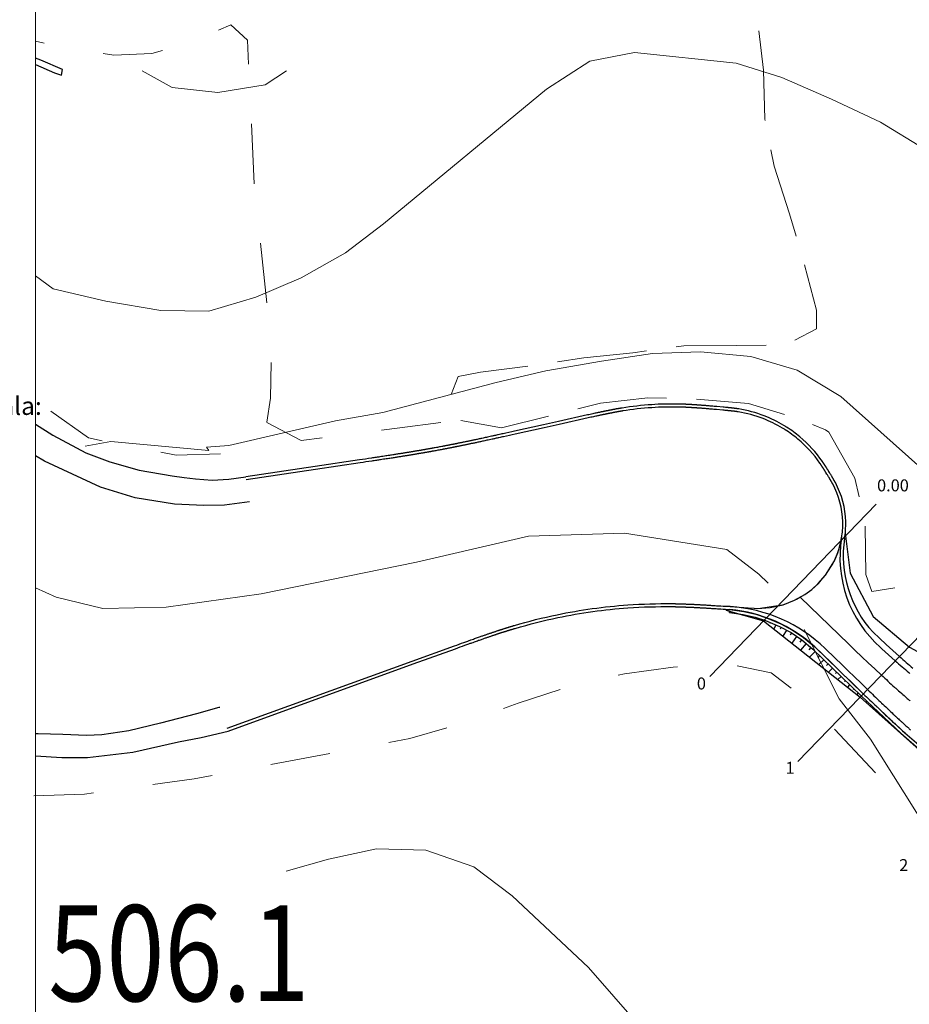
# Model space of a CAD drawing. Extents: x 2387147 to 2390607, y 4759020 to 4760478.
# Drawn here: x 2387359 to 2387508, y 4760129 to 4760293 of the extents above; entities that cross this region are included whole.
import ezdxf
from ezdxf.enums import TextEntityAlignment as Align

# ---------------------------------------------------------------- set-up
doc = ezdxf.new("R2010")
doc.units = 0
doc.header["$LTSCALE"] = 0.5
doc.header["$MEASUREMENT"] = 0
for name, color, linetype in [('2D-BARBETTE', 8, 'Continuous'), ('2D_RILEVATO_FSS_FDR-FSS', 32, 'Continuous'), ('2D_STERRO_FSST_FDST', 32, 'Continuous'), ('Carreggiabile', 1, 'Continuous'), ('SEZIONI', 7, 'Continuous'), ('strada ordinaria', 5, 'Continuous'), ('Testo', 50, 'Continuous'), ('TESTOCARTA', 7, 'Continuous')]:
    doc.layers.add(name, color=color, linetype=linetype)
for name, color, linetype, lineweight in [('CD-BANCHINE', 7, 'Continuous', 30), ('CD-CORSIE', 7, 'Continuous', 30), ('Curve di livello grigie', 8, 'Continuous', 5), ('Curve di livello verdi', 70, 'Continuous', 5)]:
    doc.layers.add(name, color=color, linetype=linetype, lineweight=lineweight)
doc.layers.add('Tratteggiata', color=7, linetype='Continuous', lineweight=5, plot=False)
doc.styles.add('ROMANS', font='romans.shx')

# ---------------------------------------------------------------- blocks, each defined once
blk = doc.blocks.new('*X10', base_point=(1219.877, 1004.782))
at = {"layer": 'SEZIONI', "color": 0, "linetype": 'Continuous'}
blk.add_text('0', height=1, dxfattribs=at).set_placement((1219.703, 1004.602), align=Align.MIDDLE)
blk = doc.blocks.new('*X11', base_point=(1249.77, 1035.692))
at = {"layer": 'SEZIONI', "color": 0, "linetype": 'Continuous'}
blk.add_text('0.00', height=1, dxfattribs=at).set_placement((1250.639, 1036.59), align=Align.MIDDLE)
blk = doc.blocks.new('*X12', base_point=(1234.56, 990.581))
at = {"layer": 'SEZIONI', "color": 0, "linetype": 'Continuous'}
blk.add_text('1', height=1, dxfattribs=at).set_placement((1234.444, 990.462), align=Align.MIDDLE)
blk = doc.blocks.new('*X14', base_point=(1253.659, 974.675))
at = {"layer": 'SEZIONI', "color": 0, "linetype": 'Continuous'}
blk.add_text('2', height=1, dxfattribs=at).set_placement((1253.481, 974.393), align=Align.MIDDLE)

msp = doc.modelspace()

# ---------------------------------------------------------------- linework, layer by layer
at = {"lineweight": 0}
msp.add_lwpolyline([(2387361.75, 4760436.68), (2388059.11, 4760436.68), (2388059.11, 4760038.08), (2387361.75, 4760038.08)], close=True, dxfattribs=at)
msp.add_lwpolyline([(2387361.75, 4760436.68), (2388059.11, 4760436.68), (2388059.11, 4760038.08), (2387361.75, 4760038.08)], close=True, dxfattribs=at)
at = {"linetype": 'Continuous', "lineweight": 0}
msp.add_lwpolyline([(2387477.71, 4760195.54), (2387481.48, 4760195.27), (2387482.41, 4760195.23), (2387486.47, 4760195.81), (2387488.79, 4760196.75), (2387490.19, 4760197.57), (2387491.35, 4760198.42), (2387492.44, 4760199.41), (2387493.83, 4760201.04), (2387494.87, 4760202.7), (2387495.92, 4760205.22), (2387496.37, 4760207.26), (2387496.38, 4760207.38)], dxfattribs=at)
at = {"linetype": 'Continuous'}
msp.add_lwpolyline([(2387477.71, 4760195.54), (2387480.71, 4760195.32), (2387481.71, 4760195.26), (2387482.3, 4760195.24), (2387484.41, 4760195.37), (2387486.57, 4760195.85), (2387488.45, 4760196.59), (2387490.17, 4760197.55), (2387491.35, 4760198.42), (2387492.42, 4760199.4), (2387493.66, 4760200.81), (2387495.12, 4760203.18), (2387495.68, 4760204.54), (2387495.98, 4760205.47), (2387496.21, 4760206.38), (2387496.33, 4760207.02)], dxfattribs=at)
msp.add_lwpolyline([(2387477.71, 4760195.54), (2387480.71, 4760195.32), (2387481.71, 4760195.26), (2387482.3, 4760195.24), (2387484.41, 4760195.37), (2387486.57, 4760195.85), (2387488.45, 4760196.59), (2387490.17, 4760197.55), (2387491.35, 4760198.42), (2387492.42, 4760199.4), (2387493.66, 4760200.81), (2387495.12, 4760203.18), (2387495.68, 4760204.54), (2387495.98, 4760205.47), (2387496.21, 4760206.38), (2387496.33, 4760207.02)], dxfattribs=at)
at = {"layer": '2D-BARBETTE', "linetype": 'Continuous'}
for points in [[(2387477.62, 4760194.54), (2387477.65, 4760194.77)], [(2387478.61, 4760194.41), (2387478.61, 4760194.44)], [(2387479.6, 4760194.27), (2387479.59, 4760194.21)], [(2387480.58, 4760194.07), (2387480.57, 4760194.02)], [(2387481.56, 4760193.85), (2387481.51, 4760193.66)], [(2387482.52, 4760193.57), (2387482.49, 4760193.51)], [(2387483.47, 4760193.27), (2387483.4, 4760193.05)], [(2387484.4, 4760192.9), (2387484.33, 4760192.73)], [(2387485.32, 4760192.51), (2387485.01, 4760191.78)], [(2387486.23, 4760192.1), (2387486.06, 4760191.79)], [(2387487.11, 4760191.62), (2387486.54, 4760190.58)], [(2387487.98, 4760191.14), (2387487.72, 4760190.75)], [(2387488.81, 4760190.57), (2387488.02, 4760189.41)], [(2387489.63, 4760190.01), (2387489.35, 4760189.58)], [(2387490.41, 4760189.37), (2387489.48, 4760188.26)], [(2387491.18, 4760188.74), (2387490.86, 4760188.35)], [(2387491.92, 4760188.07), (2387490.97, 4760187.09)], [(2387492.64, 4760187.37), (2387492.33, 4760187.06)], [(2387493.36, 4760186.68), (2387492.55, 4760185.85)], [(2387494.08, 4760185.98), (2387493.82, 4760185.72)], [(2387494.79, 4760185.29), (2387494.13, 4760184.6)], [(2387495.51, 4760184.59), (2387495.31, 4760184.38)], [(2387496.23, 4760183.9), (2387495.71, 4760183.36)], [(2387496.95, 4760183.2), (2387496.79, 4760183.04)], [(2387497.67, 4760182.51), (2387497.29, 4760182.12)], [(2387498.39, 4760181.81), (2387498.28, 4760181.7)], [(2387499.11, 4760181.12), (2387498.87, 4760180.87)], [(2387499.83, 4760180.42), (2387499.77, 4760180.36)], [(2387500.56, 4760179.74), (2387500.4, 4760179.57)], [(2387501.28, 4760179.05), (2387501.23, 4760179)], [(2387502.01, 4760178.37), (2387501.89, 4760178.23)], [(2387502.74, 4760177.68), (2387502.7, 4760177.64)], [(2387503.47, 4760176.99), (2387503.38, 4760176.9)], [(2387504.19, 4760176.31), (2387504.17, 4760176.28)], [(2387504.92, 4760175.62), (2387504.87, 4760175.57)], [(2387505.65, 4760174.94), (2387505.64, 4760174.92)], [(2387506.39, 4760174.26), (2387506.36, 4760174.23)], [(2387507.14, 4760173.61), (2387507.13, 4760173.59)]]:
    msp.add_lwpolyline(points, dxfattribs=at)
at = {"layer": '2D-BARBETTE', "linetype": 'Continuous', "flags": 128}
for points in [[(2387477.62, 4760194.54), (2387479.89, 4760194.23), (2387481.88, 4760193.77), (2387483.62, 4760193.22), (2387485.98, 4760192.24), (2387487.88, 4760191.2), (2387489.67, 4760189.99), (2387491.54, 4760188.44), (2387499.61, 4760180.63), (2387506.19, 4760174.43), (2387509.28, 4760171.77)], [(2387477.69, 4760195.04), (2387479.98, 4760194.73), (2387482.01, 4760194.25), (2387483.79, 4760193.69), (2387486.19, 4760192.69), (2387488.15, 4760191.63), (2387489.97, 4760190.39), (2387491.87, 4760188.81), (2387499.95, 4760180.99), (2387506.52, 4760174.8), (2387509.6, 4760172.15)]]:
    msp.add_lwpolyline(points, dxfattribs=at)
at = {"layer": '2D_RILEVATO_FSS_FDR-FSS', "linetype": 'Continuous'}
msp.add_lwpolyline([(2387496.94, 4760207.79), (2387497.76, 4760201.14), (2387501.6, 4760193.9), (2387507.66, 4760188.78), (2387510.97, 4760186.97), (2387509.52, 4760185.23)], dxfattribs=at)
at = {"layer": '2D_STERRO_FSST_FDST', "linetype": 'Continuous'}
msp.add_lwpolyline([(2387476.99, 4760194.96), (2387483.27, 4760193.15), (2387499.42, 4760180.44), (2387515.49, 4760166.07), (2387524.39, 4760154.63), (2387534.04, 4760145.71), (2387546.47, 4760143.62), (2387559.36, 4760153.97), (2387577.99, 4760167.46), (2387593.16, 4760170.89), (2387609.47, 4760179.75), (2387625.62, 4760191.81), (2387638.84, 4760207.61), (2387640.8, 4760212.75), (2387636.83, 4760214.21)], dxfattribs=at)
at = {"layer": 'Carreggiabile'}
for points in [[(2387366.23, 4760285.2), (2387362.6, 4760286.75), (2387361.75, 4760287.09)], [(2387361.75, 4760286), (2387361.76, 4760285.99), (2387364.88, 4760284.63), (2387366.07, 4760284.23)], [(2387366.07, 4760284.23), (2387366.23, 4760285.2)]]:
    msp.add_lwpolyline(points, dxfattribs=at)
at = {"layer": 'CD-BANCHINE', "linetype": 'Continuous'}
for points in [[(2388361.34, 4759653.03, 0), (2388361.34, 4759653.02)], [(2388353.98, 4759657.48, 0), (2388353.98, 4759657.48)], [(2387574.03, 4760175.89, 0), (2387574.04, 4760175.89)], [(2388031.62, 4759518.95, 0), (2388031.62, 4759518.95)], [(2388034.55, 4759510.91, 0), (2388034.55, 4759510.91)], [(2387577.71, 4760168.05, 0), (2387577.7, 4760168.04)], [(2387969.24, 4759481.6, 0), (2387969.24, 4759481.6)], [(2387964.61, 4759488.83, 0), (2387964.62, 4759488.83)], [(2387787.93, 4759338.03, 0), (2387787.93, 4759338.02)], [(2387780.45, 4759342.17, 0), (2387780.45, 4759342.17)], [(2387501.58, 4760191.25), (2387502.65, 4760190.25), (2387503.75, 4760189.23), (2387504.86, 4760188.22), (2387505.98, 4760187.22, 0.000613), (2387507.1, 4760186.23, 0.000613), (2387508.23, 4760185.26, 0.000097)], [(2387491.87, 4760188.81), (2387494.56, 4760186.21), (2387495.64, 4760185.16), (2387496.72, 4760184.12), (2387497.8, 4760183.08), (2387498.88, 4760182.03), (2387499.95, 4760180.99, 0.000613), (2387501.04, 4760179.94, 0.000613), (2387502.13, 4760178.9, 0.000097), (2387502.3, 4760178.73, 0.001211), (2387503.23, 4760177.85, 0.000076), (2387503.29, 4760177.79, 0.001281), (2387504.05, 4760177.07, 0.000581), (2387504.35, 4760176.79, 0.000707), (2387504.7, 4760176.46, 0.001287), (2387505.28, 4760175.93, 0.000478), (2387505.48, 4760175.75, 0.000796), (2387505.81, 4760175.45, 0.001266), (2387506.29, 4760175.01, 0.001297), (2387506.75, 4760174.6, 0.001298), (2387507.18, 4760174.21, 0.001301), (2387507.59, 4760173.85, 0.001298), (2387507.99, 4760173.51, 0.000107)]]:
    msp.add_lwpolyline(points, format="xyb", dxfattribs=at)
for centre, radius, start, end in [((2387515.27, 4760203.97), 18.68, 170.8739, 222.91), ((2387475.56, 4760170.93), 24.2, 47.6338, 84.9545)]:
    msp.add_arc(centre, radius, start, end, dxfattribs=at)
at = {"layer": 'CD-CORSIE', "linetype": 'Continuous'}
for points in [[(2387476.93, 4759086.92, 0), (2387476.44, 4759086.64)], [(2388360.48, 4759653.54, 0), (2388360.48, 4759653.54)], [(2388354.84, 4759656.96, 0), (2388354.84, 4759656.96)], [(2387574.45, 4760174.98, 0), (2387574.46, 4760174.99)], [(2387577.29, 4760168.95, 0), (2387577.28, 4760168.95)], [(2388031.97, 4759518.01, 0), (2388031.96, 4759518.01)], [(2388034.21, 4759511.85, 0), (2388034.21, 4759511.85)], [(2387968.7, 4759482.45, 0), (2387968.7, 4759482.45)], [(2387965.15, 4759487.99, 0), (2387965.15, 4759487.99)], [(2387787.06, 4759338.51, 0), (2387787.06, 4759338.51)], [(2387781.32, 4759341.69, 0), (2387781.32, 4759341.69)], [(2387489.41, 4760197.1), (2387497.52, 4760189.26), (2387498.6, 4760188.22), (2387499.68, 4760187.18), (2387500.77, 4760186.15), (2387501.87, 4760185.13), (2387502.97, 4760184.11, 0.000613), (2387504.07, 4760183.09, 0.000613), (2387505.18, 4760182.08, 0.000097), (2387505.36, 4760181.92, 0.001211), (2387506.3, 4760181.08, 0.000076), (2387506.36, 4760181.03, 0.001281), (2387507.13, 4760180.35, 0.000581), (2387507.43, 4760180.1, 0.000707), (2387507.79, 4760179.79, 0.001287)], [(2387489.41, 4760197.1), (2387497.52, 4760189.26), (2387498.6, 4760188.22), (2387499.68, 4760187.18), (2387500.77, 4760186.15), (2387501.87, 4760185.13), (2387502.97, 4760184.11, 0.000613), (2387504.07, 4760183.09, 0.000613), (2387505.18, 4760182.08, 0.000097), (2387505.36, 4760181.92, 0.001211), (2387506.3, 4760181.08, 0.000076), (2387506.36, 4760181.03, 0.001281), (2387507.13, 4760180.35, 0.000581), (2387507.43, 4760180.1, 0.000707), (2387507.79, 4760179.79, 0.001287)], [(2387493.58, 4760188.55), (2387495.26, 4760186.92), (2387496.34, 4760185.88), (2387497.41, 4760184.84), (2387498.49, 4760183.8), (2387499.57, 4760182.75), (2387500.65, 4760181.71, 0.000613), (2387501.73, 4760180.66, 0.000613), (2387502.82, 4760179.62, 0.000097), (2387502.99, 4760179.45, 0.001211), (2387503.92, 4760178.57, 0.000076), (2387503.98, 4760178.52, 0.001281), (2387504.74, 4760177.8, 0.000581), (2387505.03, 4760177.53, 0.000707), (2387505.38, 4760177.19, 0.001287), (2387505.96, 4760176.66, 0.000478), (2387506.15, 4760176.49, 0.000796), (2387506.48, 4760176.19, 0.001266), (2387506.96, 4760175.75, 0.001297), (2387507.42, 4760175.34, 0.001298), (2387507.84, 4760174.96, 0.001301)], [(2387502.84, 4760188.71), (2387503.05, 4760188.51), (2387504.16, 4760187.5), (2387505.29, 4760186.5, 0.000613), (2387506.41, 4760185.51, 0.000613), (2387507.54, 4760184.54, 0.000097), (2387507.72, 4760184.39, 0.001211)]]:
    msp.add_lwpolyline(points, format="xyb", dxfattribs=at)
for centre, radius, start, end in [((2387516.05, 4760203.72), 20, 170.5168, 228.6389), ((2387476.17, 4760170.52), 25.06, 45.9841, 86.4601)]:
    msp.add_arc(centre, radius, start, end, dxfattribs=at)
at = {"layer": 'Curve di livello grigie'}
for points in [[(2387403.66, 4760284.98), (2387400.06, 4760282.65), (2387392.17, 4760281.36), (2387384.57, 4760282.16), (2387379.52, 4760284.98)], [(2387525.13, 4760194.88), (2387520.13, 4760202.64), (2387514.85, 4760211.86), (2387509.54, 4760218.7), (2387496.22, 4760230.59), (2387488.92, 4760235.02), (2387481.18, 4760237.29), (2387472.77, 4760238.08), (2387464.77, 4760237.76), (2387456.21, 4760236.48), (2387446.93, 4760234.88), (2387438.65, 4760232.96), (2387419.73, 4760227.95), (2387411.85, 4760226.56), (2387394.01, 4760222.4), (2387390.29, 4760222.16), (2387390.65, 4760221.6), (2387374.29, 4760223.12), (2387370.03, 4760222.32)], [(2387361.75, 4760198.68), (2387365.17, 4760197.12), (2387372.96, 4760195.25), (2387383.57, 4760195.44), (2387399.43, 4760197.69), (2387425.33, 4760202.98), (2387444.05, 4760207.28), (2387460.09, 4760207.79), (2387477.17, 4760205.08), (2387482.49, 4760200.96), (2387484.04, 4760199.46)], [(2387490.1, 4760191.69), (2387495.94, 4760180.12), (2387501.17, 4760173.44), (2387514.45, 4760152.19)], [(2387403.57, 4760151.38), (2387410.65, 4760153.36), (2387418.65, 4760155.12), (2387426.93, 4760154.88), (2387434.93, 4760152.08), (2387441.32, 4760147.25), (2387454.09, 4760135.28), (2387470.97, 4760115.92), (2387475.81, 4760109.04), (2387478.93, 4760103.76), (2387484.89, 4760097.92), (2387500.01, 4760077.41)]]:
    msp.add_lwpolyline(points, dxfattribs=at)
at = {"layer": 'Curve di livello verdi'}
msp.add_lwpolyline([(2387510.09, 4760271.92), (2387502.81, 4760276.4), (2387494.65, 4760280.24), (2387486.35, 4760283.82), (2387478.73, 4760286.24), (2387461.77, 4760288), (2387454.29, 4760286.56), (2387447.07, 4760281.91), (2387419.84, 4760259.41), (2387413.49, 4760254.56), (2387406.09, 4760250.4), (2387398.51, 4760247.19), (2387390.65, 4760244.84), (2387382.65, 4760244.96), (2387373.46, 4760246.49), (2387364.68, 4760248.55), (2387361.75, 4760250.77)], dxfattribs=at)
at = {"layer": 'SEZIONI', "linetype": 'Continuous'}
for p, q in [((2387502.11, 4760212.64), (2387474.31, 4760183.88)), ((2387516.83, 4760198.41), (2387488.99, 4760169.68))]:
    msp.add_line(p, q, dxfattribs=at)
at = {"layer": 'strada ordinaria'}
for points in [[(2387496.82, 4760206.93, 0.046137), (2387497.02, 4760209.62, 0.001651), (2387497.02, 4760209.71, 0.117505), (2387495.28, 4760216.25, 0.000355), (2387495.27, 4760216.27, 0.000355), (2387495.26, 4760216.29, 0.000355), (2387495.25, 4760216.31, 0.000355), (2387495.24, 4760216.33, 0.000355), (2387495.23, 4760216.35, 0.000355), (2387495.22, 4760216.37, 0.000355), (2387495.21, 4760216.39, 0.000356), (2387495.2, 4760216.41, 0.000356), (2387495.19, 4760216.43, 0.000356), (2387495.17, 4760216.45, 0.000356), (2387495.16, 4760216.47, 0.000356), (2387495.15, 4760216.49, 0.000079), (2387495.15, 4760216.49, 0.000277), (2387495.14, 4760216.51, 0.000356), (2387495.13, 4760216.53, 0.000356), (2387495.11, 4760216.55, 0.000356), (2387495.1, 4760216.57, 0.000357), (2387495.09, 4760216.6, 0.000357), (2387495.08, 4760216.62, 0.000357), (2387495.06, 4760216.64, 0.000357), (2387495.05, 4760216.67, 0.000357), (2387495.03, 4760216.69, 0.000358), (2387495.02, 4760216.72, 0.000358), (2387495.01, 4760216.74, 0.000358), (2387494.99, 4760216.77, 0.000358), (2387494.97, 4760216.8, 0.000359), (2387494.96, 4760216.82, 0.000359), (2387494.94, 4760216.85, 0.00036), (2387494.92, 4760216.88, 0.00036), (2387494.91, 4760216.91, 0.000361), (2387494.89, 4760216.94, 0.000362), (2387494.87, 4760216.98, 0.000363), (2387494.85, 4760217.01, 0.000365), (2387494.82, 4760217.05, 0.000366), (2387494.8, 4760217.09, 0.000369), (2387494.77, 4760217.13, 0.000372), (2387494.74, 4760217.18, 0.000378), (2387494.71, 4760217.24, 0.000388), (2387494.67, 4760217.3, 0.000413), (2387494.62, 4760217.38, 0.00047), (2387494.51, 4760217.57), (2387494.38, 4760217.78, 0.000366), (2387494.19, 4760218.08, 0.000428), (2387494.12, 4760218.21, 0.000403), (2387494.06, 4760218.31, 0.000392), (2387494, 4760218.39, 0.000386), (2387493.96, 4760218.46, 0.000382), (2387493.92, 4760218.53, 0.00038), (2387493.88, 4760218.59, 0.000378), (2387493.84, 4760218.65, 0.000377), (2387493.81, 4760218.7, 0.000375), (2387493.78, 4760218.75, 0.000374), (2387493.75, 4760218.8, 0.000374), (2387493.72, 4760218.84, 0.000373), (2387493.69, 4760218.89, 0.000373), (2387493.66, 4760218.93, 0.000372), (2387493.64, 4760218.97, 0.000372), (2387493.61, 4760219.01, 0.000371), (2387493.58, 4760219.05, 0.000371), (2387493.56, 4760219.09, 0.000371), (2387493.54, 4760219.13, 0.00037), (2387493.51, 4760219.16, 0.00037), (2387493.49, 4760219.2, 0.00037), (2387493.47, 4760219.23, 0.00037), (2387493.44, 4760219.27, 0.00037), (2387493.42, 4760219.3, 0.000369), (2387493.4, 4760219.33, 0.000369), (2387493.38, 4760219.36, 0.000369), (2387493.36, 4760219.39, 0.000288), (2387493.34, 4760219.42, 0.000081), (2387493.34, 4760219.42, 0.000369), (2387493.32, 4760219.45, 0.000369), (2387493.3, 4760219.48, 0.000369), (2387493.28, 4760219.51, 0.000369), (2387493.26, 4760219.54, 0.000369), (2387493.24, 4760219.57, 0.000368), (2387493.22, 4760219.6, 0.000368), (2387493.2, 4760219.62, 0.000368), (2387493.19, 4760219.65, 0.000368), (2387493.17, 4760219.68, 0.000368), (2387493.15, 4760219.7, 0.000368), (2387493.13, 4760219.73, 0.000368), (2387493.11, 4760219.75, 0.066359), (2387489.35, 4760223.87, 0.032433), (2387487.14, 4760225.49, 0.006422), (2387486.68, 4760225.77, 0.043388), (2387483.4, 4760227.38, 0.052294), (2387479.15, 4760228.53, 0.003078), (2387478.9, 4760228.57, 0.000368), (2387478.87, 4760228.57, 0.000368), (2387478.83, 4760228.58, 0.000368), (2387478.8, 4760228.58, 0.000368), (2387478.77, 4760228.58, 0.000368), (2387478.74, 4760228.59, 0.000368), (2387478.71, 4760228.59, 0.000368), (2387478.67, 4760228.6, 0.000369), (2387478.64, 4760228.6, 0.000369), (2387478.6, 4760228.61, 0.000369), (2387478.57, 4760228.61, 0.000369), (2387478.54, 4760228.62, 0.000369), (2387478.5, 4760228.62, 0.000081), (2387478.49, 4760228.62, 0.000288), (2387478.46, 4760228.63, 0.000369), (2387478.43, 4760228.63, 0.000369), (2387478.39, 4760228.64, 0.000369), (2387478.35, 4760228.64, 0.00037), (2387478.31, 4760228.65, 0.00037), (2387478.27, 4760228.65, 0.00037), (2387478.23, 4760228.66, 0.00037), (2387478.19, 4760228.66, 0.00037), (2387478.15, 4760228.67, 0.000371), (2387478.1, 4760228.67, 0.000371), (2387478.06, 4760228.68, 0.000371), (2387478.01, 4760228.68, 0.000372), (2387477.96, 4760228.69, 0.000372), (2387477.92, 4760228.69, 0.000373), (2387477.87, 4760228.7, 0.000373), (2387477.81, 4760228.7, 0.000374), (2387477.76, 4760228.71, 0.000374), (2387477.7, 4760228.71, 0.000375), (2387477.64, 4760228.72, 0.000377), (2387477.58, 4760228.73, 0.000378), (2387477.51, 4760228.73, 0.00038), (2387477.44, 4760228.74, 0.000382), (2387477.36, 4760228.75, 0.000386), (2387477.28, 4760228.76, 0.000392), (2387477.18, 4760228.77, 0.000403), (2387477.06, 4760228.78, 0.000428), (2387476.92, 4760228.79, 0.000366), (2387476.56, 4760228.82), (2387475.5, 4760228.92, 0.000361), (2387474.58, 4760229, 0.000423), (2387474.2, 4760229.03, 0.000398), (2387473.91, 4760229.06, 0.000387), (2387473.66, 4760229.08, 0.000381), (2387473.45, 4760229.09, 0.000378), (2387473.25, 4760229.11, 0.000375), (2387473.07, 4760229.12, 0.000373), (2387472.9, 4760229.14, 0.000372), (2387472.74, 4760229.15, 0.000371), (2387472.59, 4760229.16, 0.00037), (2387472.44, 4760229.17, 0.000369), (2387472.3, 4760229.18, 0.000368), (2387472.17, 4760229.19, 0.000368), (2387472.05, 4760229.2, 0.000367), (2387471.92, 4760229.21, 0.000367), (2387471.8, 4760229.22, 0.000367), (2387471.69, 4760229.22, 0.000366), (2387471.58, 4760229.23, 0.000366), (2387471.47, 4760229.24, 0.000366), (2387471.36, 4760229.24, 0.000366), (2387471.26, 4760229.25, 0.000365), (2387471.16, 4760229.26, 0.000365), (2387471.06, 4760229.26, 0.000365), (2387470.96, 4760229.27, 0.000365), (2387470.86, 4760229.27, 0.000365), (2387470.77, 4760229.28, 0.000365), (2387470.68, 4760229.28, 0.000284), (2387470.61, 4760229.28, 0.00008), (2387470.59, 4760229.29, 0.000364), (2387470.5, 4760229.29, 0.000364), (2387470.41, 4760229.29, 0.000364), (2387470.33, 4760229.3, 0.000364), (2387470.24, 4760229.3, 0.000364), (2387470.16, 4760229.31, 0.000364), (2387470.08, 4760229.31, 0.000364), (2387470, 4760229.31, 0.000364), (2387469.92, 4760229.31, 0.000364), (2387469.84, 4760229.32, 0.000364), (2387469.76, 4760229.32, 0.000364), (2387469.69, 4760229.32, 0.000364), (2387469.61, 4760229.33, 0.003241), (2387468.93, 4760229.34, 0.020683), (2387464.63, 4760229.24, 0.023926), (2387459.68, 4760228.68, 0.000364), (2387459.6, 4760228.67, 0.000364), (2387459.52, 4760228.66, 0.000364), (2387459.45, 4760228.64, 0.000364), (2387459.37, 4760228.63, 0.000364), (2387459.29, 4760228.62, 0.000364), (2387459.21, 4760228.6, 0.000364), (2387459.13, 4760228.59, 0.000364), (2387459.05, 4760228.58, 0.000364), (2387458.97, 4760228.56, 0.000364), (2387458.88, 4760228.55, 0.000364), (2387458.8, 4760228.53, 0.000364), (2387458.71, 4760228.52, 0.00008), (2387458.69, 4760228.51, 0.000284), (2387458.62, 4760228.5, 0.000365), (2387458.53, 4760228.48, 0.000365), (2387458.44, 4760228.47, 0.000365), (2387458.34, 4760228.45, 0.000365), (2387458.25, 4760228.43, 0.000365), (2387458.15, 4760228.41, 0.000365), (2387458.05, 4760228.39, 0.000366), (2387457.95, 4760228.37, 0.000366), (2387457.84, 4760228.35, 0.000366), (2387457.74, 4760228.33, 0.000366), (2387457.63, 4760228.31, 0.000367), (2387457.51, 4760228.29, 0.000367), (2387457.4, 4760228.27, 0.000367), (2387457.28, 4760228.24, 0.000368), (2387457.15, 4760228.22, 0.000368), (2387457.02, 4760228.19, 0.000369), (2387456.89, 4760228.16, 0.00037), (2387456.74, 4760228.13, 0.000371), (2387456.6, 4760228.1, 0.000372), (2387456.44, 4760228.07, 0.000373), (2387456.27, 4760228.04, 0.000375), (2387456.1, 4760228, 0.000378), (2387455.9, 4760227.96, 0.000381), (2387455.69, 4760227.91, 0.000387), (2387455.45, 4760227.86, 0.000398), (2387455.16, 4760227.8, 0.000423), (2387454.79, 4760227.71, 0.000361), (2387453.89, 4760227.52), (2387449.05, 4760226.44), (2387446.57, 4760225.89), (2387441.72, 4760224.82, -0.000195), (2387439.8, 4760224.39, -0.000229), (2387439, 4760224.22, -0.000215), (2387438.39, 4760224.08, -0.000209), (2387437.87, 4760223.97, -0.000206), (2387437.42, 4760223.87, -0.000204), (2387437.01, 4760223.78, -0.000203), (2387436.63, 4760223.7, -0.000202), (2387436.28, 4760223.62, -0.000201), (2387435.95, 4760223.55, -0.0002), (2387435.63, 4760223.48, -0.0002), (2387435.34, 4760223.42, -0.0002), (2387435.05, 4760223.36, -0.000199), (2387434.78, 4760223.3, -0.000199), (2387434.52, 4760223.25, -0.000199), (2387434.27, 4760223.2, -0.000198), (2387434.02, 4760223.14, -0.000198), (2387433.79, 4760223.1, -0.000198), (2387433.56, 4760223.05, -0.000198), (2387433.33, 4760223, -0.000198), (2387433.12, 4760222.96, -0.000198), (2387432.9, 4760222.91, -0.000198), (2387432.7, 4760222.87, -0.000197), (2387432.49, 4760222.83, -0.000197), (2387432.3, 4760222.79, -0.000197), (2387432.1, 4760222.75, -0.000197), (2387431.91, 4760222.71, -0.000197), (2387431.73, 4760222.67, -0.000197), (2387431.54, 4760222.64, -0.000197), (2387431.36, 4760222.6, -0.000197), (2387431.19, 4760222.57, -0.000197), (2387431.01, 4760222.53, -0.000197), (2387430.84, 4760222.5, -0.000197), (2387430.67, 4760222.47, -0.000197), (2387430.51, 4760222.43, -0.000197), (2387430.34, 4760222.4, -0.000197), (2387430.18, 4760222.37, -0.000197), (2387430.02, 4760222.34, -0.000197), (2387429.87, 4760222.31, -0.000197), (2387429.71, 4760222.28, -0.000104), (2387429.63, 4760222.27, -0.000093), (2387429.56, 4760222.25, -0.000917), (2387428.84, 4760222.12, -0.000917), (2387428.13, 4760221.99, -0.000093), (2387428.06, 4760221.98, -0.000104), (2387427.98, 4760221.96, -0.000197), (2387427.82, 4760221.93, -0.000197), (2387427.66, 4760221.9, -0.000197), (2387427.5, 4760221.88, -0.000197), (2387427.34, 4760221.85, -0.000197), (2387427.18, 4760221.82, -0.000197), (2387427.01, 4760221.79, -0.000197), (2387426.84, 4760221.76, -0.000197), (2387426.67, 4760221.73, -0.000197), (2387426.5, 4760221.7, -0.000197), (2387426.32, 4760221.67, -0.000197), (2387426.14, 4760221.64, -0.000197), (2387425.95, 4760221.6, -0.000197), (2387425.77, 4760221.57, -0.000197), (2387425.58, 4760221.54, -0.000197), (2387425.38, 4760221.51, -0.000197), (2387425.18, 4760221.47, -0.000197), (2387424.98, 4760221.44, -0.000198), (2387424.77, 4760221.4, -0.000198), (2387424.55, 4760221.37, -0.000198), (2387424.34, 4760221.33, -0.000198), (2387424.11, 4760221.3, -0.000198), (2387423.88, 4760221.26, -0.000198), (2387423.64, 4760221.22, -0.000198), (2387423.39, 4760221.18, -0.000199), (2387423.14, 4760221.14, -0.000199), (2387422.88, 4760221.1, -0.000199), (2387422.6, 4760221.05, -0.0002), (2387422.31, 4760221.01, -0.0002), (2387422.01, 4760220.96, -0.0002), (2387421.7, 4760220.91, -0.000201), (2387421.37, 4760220.86, -0.000202), (2387421.01, 4760220.8, -0.000203), (2387420.63, 4760220.74, -0.000204), (2387420.21, 4760220.68, -0.000206), (2387419.75, 4760220.61, -0.000209), (2387419.23, 4760220.53, -0.000215), (2387418.61, 4760220.44, -0.000229), (2387417.81, 4760220.31, -0.000195), (2387415.85, 4760220.02), (2387408.43, 4760218.91), (2387396.84, 4760217.18)], [(2387496.33, 4760207.02, 0.046137), (2387496.52, 4760209.61, 0.001651), (2387496.52, 4760209.7, 0.117505), (2387494.84, 4760216.02, 0.000355), (2387494.83, 4760216.04, 0.000355), (2387494.82, 4760216.05, 0.000355), (2387494.81, 4760216.07, 0.000355), (2387494.8, 4760216.09, 0.000355), (2387494.79, 4760216.11, 0.000355), (2387494.78, 4760216.13, 0.000355), (2387494.77, 4760216.14, 0.000356), (2387494.76, 4760216.16, 0.000356), (2387494.75, 4760216.18, 0.000356), (2387494.74, 4760216.2, 0.000356), (2387494.73, 4760216.22, 0.000356), (2387494.71, 4760216.24, 0.000079), (2387494.71, 4760216.25, 0.000277), (2387494.7, 4760216.26, 0.000356), (2387494.69, 4760216.28, 0.000356), (2387494.68, 4760216.31, 0.000356), (2387494.67, 4760216.33, 0.000357), (2387494.65, 4760216.35, 0.000357), (2387494.64, 4760216.37, 0.000357), (2387494.63, 4760216.39, 0.000357), (2387494.62, 4760216.42, 0.000357), (2387494.6, 4760216.44, 0.000358), (2387494.59, 4760216.47, 0.000358), (2387494.57, 4760216.49, 0.000358), (2387494.56, 4760216.52, 0.000358), (2387494.54, 4760216.54, 0.000359), (2387494.53, 4760216.57, 0.000359), (2387494.51, 4760216.6, 0.00036), (2387494.49, 4760216.63, 0.00036), (2387494.48, 4760216.66, 0.000361), (2387494.46, 4760216.69, 0.000362), (2387494.44, 4760216.72, 0.000363), (2387494.42, 4760216.76, 0.000365), (2387494.39, 4760216.79, 0.000366), (2387494.37, 4760216.83, 0.000369), (2387494.34, 4760216.88, 0.000372), (2387494.32, 4760216.92, 0.000378), (2387494.28, 4760216.98, 0.000388), (2387494.25, 4760217.04, 0.000413), (2387494.2, 4760217.12, 0.00047), (2387494.08, 4760217.31), (2387493.95, 4760217.52, 0.000366), (2387493.77, 4760217.82, 0.000428), (2387493.69, 4760217.94, 0.000403), (2387493.63, 4760218.04, 0.000392), (2387493.58, 4760218.12, 0.000386), (2387493.53, 4760218.2, 0.000382), (2387493.49, 4760218.26, 0.00038), (2387493.46, 4760218.32, 0.000378), (2387493.42, 4760218.38, 0.000377), (2387493.39, 4760218.43, 0.000375), (2387493.36, 4760218.48, 0.000374), (2387493.33, 4760218.53, 0.000374), (2387493.3, 4760218.58, 0.000373), (2387493.27, 4760218.62, 0.000373), (2387493.24, 4760218.66, 0.000372), (2387493.21, 4760218.7, 0.000372), (2387493.19, 4760218.74, 0.000371), (2387493.16, 4760218.78, 0.000371), (2387493.14, 4760218.82, 0.000371), (2387493.12, 4760218.85, 0.00037), (2387493.09, 4760218.89, 0.00037), (2387493.07, 4760218.92, 0.00037), (2387493.05, 4760218.96, 0.00037), (2387493.03, 4760218.99, 0.00037), (2387493.01, 4760219.02, 0.000369), (2387492.99, 4760219.05, 0.000369), (2387492.96, 4760219.09, 0.000369), (2387492.94, 4760219.12, 0.000288), (2387492.93, 4760219.14, 0.000081), (2387492.92, 4760219.15, 0.000369), (2387492.9, 4760219.17, 0.000369), (2387492.89, 4760219.2, 0.000369), (2387492.87, 4760219.23, 0.000369), (2387492.85, 4760219.26, 0.000369), (2387492.83, 4760219.29, 0.000368), (2387492.81, 4760219.31, 0.000368), (2387492.79, 4760219.34, 0.000368), (2387492.77, 4760219.37, 0.000368), (2387492.76, 4760219.39, 0.000368), (2387492.74, 4760219.42, 0.000368), (2387492.72, 4760219.44, 0.000368), (2387492.7, 4760219.47, 0.066359), (2387489.03, 4760223.49, 0.032433), (2387486.88, 4760225.06, 0.006422), (2387486.43, 4760225.34, 0.043388), (2387483.22, 4760226.91, 0.052294), (2387479.07, 4760228.03, 0.003078), (2387478.82, 4760228.07, 0.000368), (2387478.79, 4760228.08, 0.000368), (2387478.76, 4760228.08, 0.000368), (2387478.73, 4760228.09, 0.000368), (2387478.7, 4760228.09, 0.000368), (2387478.67, 4760228.09, 0.000368), (2387478.64, 4760228.1, 0.000368), (2387478.6, 4760228.1, 0.000369), (2387478.57, 4760228.11, 0.000369), (2387478.54, 4760228.11, 0.000369), (2387478.5, 4760228.12, 0.000369), (2387478.47, 4760228.12, 0.000369), (2387478.43, 4760228.13, 0.000081), (2387478.43, 4760228.13, 0.000288), (2387478.4, 4760228.13, 0.000369), (2387478.36, 4760228.14, 0.000369), (2387478.33, 4760228.14, 0.000369), (2387478.29, 4760228.14, 0.00037), (2387478.25, 4760228.15, 0.00037), (2387478.21, 4760228.15, 0.00037), (2387478.17, 4760228.16, 0.00037), (2387478.13, 4760228.16, 0.00037), (2387478.09, 4760228.17, 0.000371), (2387478.05, 4760228.17, 0.000371), (2387478, 4760228.18, 0.000371), (2387477.96, 4760228.18, 0.000372), (2387477.91, 4760228.19, 0.000372), (2387477.86, 4760228.19, 0.000373), (2387477.81, 4760228.2, 0.000373), (2387477.76, 4760228.21, 0.000374), (2387477.71, 4760228.21, 0.000374), (2387477.65, 4760228.22, 0.000375), (2387477.59, 4760228.22, 0.000377), (2387477.53, 4760228.23, 0.000378), (2387477.46, 4760228.24, 0.00038), (2387477.39, 4760228.24, 0.000382), (2387477.31, 4760228.25, 0.000386), (2387477.23, 4760228.26, 0.000392), (2387477.13, 4760228.27, 0.000403), (2387477.02, 4760228.28, 0.000428), (2387476.87, 4760228.29, 0.000366), (2387476.52, 4760228.32), (2387475.45, 4760228.42, 0.000361), (2387474.54, 4760228.5, 0.000423), (2387474.16, 4760228.53, 0.000398), (2387473.87, 4760228.56, 0.000387), (2387473.62, 4760228.58, 0.000381), (2387473.4, 4760228.6, 0.000378), (2387473.21, 4760228.61, 0.000375), (2387473.03, 4760228.63, 0.000373), (2387472.86, 4760228.64, 0.000372), (2387472.7, 4760228.65, 0.000371), (2387472.55, 4760228.66, 0.00037), (2387472.41, 4760228.67, 0.000369), (2387472.27, 4760228.68, 0.000368), (2387472.14, 4760228.69, 0.000368), (2387472.01, 4760228.7, 0.000367), (2387471.89, 4760228.71, 0.000367), (2387471.77, 4760228.72, 0.000367), (2387471.66, 4760228.72, 0.000366), (2387471.55, 4760228.73, 0.000366), (2387471.44, 4760228.74, 0.000366), (2387471.33, 4760228.74, 0.000366), (2387471.23, 4760228.75, 0.000365), (2387471.13, 4760228.76, 0.000365), (2387471.03, 4760228.76, 0.000365), (2387470.93, 4760228.77, 0.000365), (2387470.84, 4760228.77, 0.000365), (2387470.75, 4760228.78, 0.000365), (2387470.65, 4760228.78, 0.000284), (2387470.58, 4760228.79, 0.00008), (2387470.57, 4760228.79, 0.000364), (2387470.48, 4760228.79, 0.000364), (2387470.39, 4760228.79, 0.000364), (2387470.31, 4760228.8, 0.000364), (2387470.22, 4760228.8, 0.000364), (2387470.14, 4760228.81, 0.000364), (2387470.06, 4760228.81, 0.000364), (2387469.98, 4760228.81, 0.000364), (2387469.9, 4760228.81, 0.000364), (2387469.82, 4760228.82, 0.000364), (2387469.75, 4760228.82, 0.000364), (2387469.67, 4760228.82, 0.000364), (2387469.59, 4760228.83, 0.003241), (2387468.93, 4760228.84, 0.020683), (2387464.66, 4760228.74, 0.023926), (2387459.75, 4760228.19, 0.000364), (2387459.68, 4760228.18, 0.000364), (2387459.61, 4760228.16, 0.000364), (2387459.53, 4760228.15, 0.000364), (2387459.45, 4760228.14, 0.000364), (2387459.38, 4760228.12, 0.000364), (2387459.3, 4760228.11, 0.000364), (2387459.22, 4760228.1, 0.000364), (2387459.13, 4760228.08, 0.000364), (2387459.05, 4760228.07, 0.000364), (2387458.97, 4760228.05, 0.000364), (2387458.88, 4760228.04, 0.000364), (2387458.8, 4760228.02, 0.00008), (2387458.78, 4760228.02, 0.000284), (2387458.71, 4760228.01, 0.000365), (2387458.62, 4760227.99, 0.000365), (2387458.53, 4760227.97, 0.000365), (2387458.44, 4760227.96, 0.000365), (2387458.34, 4760227.94, 0.000365), (2387458.24, 4760227.92, 0.000365), (2387458.14, 4760227.9, 0.000366), (2387458.04, 4760227.88, 0.000366), (2387457.94, 4760227.86, 0.000366), (2387457.83, 4760227.84, 0.000366), (2387457.72, 4760227.82, 0.000367), (2387457.61, 4760227.8, 0.000367), (2387457.49, 4760227.78, 0.000367), (2387457.37, 4760227.75, 0.000368), (2387457.25, 4760227.73, 0.000368), (2387457.12, 4760227.7, 0.000369), (2387456.99, 4760227.67, 0.00037), (2387456.85, 4760227.64, 0.000371), (2387456.7, 4760227.61, 0.000372), (2387456.54, 4760227.58, 0.000373), (2387456.38, 4760227.55, 0.000375), (2387456.2, 4760227.51, 0.000378), (2387456.01, 4760227.47, 0.000381), (2387455.79, 4760227.42, 0.000387), (2387455.55, 4760227.37, 0.000398), (2387455.27, 4760227.31, 0.000423), (2387454.89, 4760227.23, 0.000361), (2387454, 4760227.03), (2387449.15, 4760225.95), (2387446.68, 4760225.4), (2387441.83, 4760224.33, -0.000195), (2387439.9, 4760223.9, -0.000229), (2387439.11, 4760223.73, -0.000215), (2387438.49, 4760223.59, -0.000209), (2387437.98, 4760223.48, -0.000206), (2387437.52, 4760223.38, -0.000204), (2387437.11, 4760223.29, -0.000203), (2387436.73, 4760223.21, -0.000202), (2387436.38, 4760223.13, -0.000201), (2387436.05, 4760223.06, -0.0002), (2387435.74, 4760223, -0.0002), (2387435.44, 4760222.93, -0.0002), (2387435.16, 4760222.87, -0.000199), (2387434.89, 4760222.81, -0.000199), (2387434.62, 4760222.76, -0.000199), (2387434.37, 4760222.71, -0.000198), (2387434.13, 4760222.66, -0.000198), (2387433.89, 4760222.61, -0.000198), (2387433.66, 4760222.56, -0.000198), (2387433.44, 4760222.51, -0.000198), (2387433.22, 4760222.47, -0.000198), (2387433, 4760222.42, -0.000198), (2387432.8, 4760222.38, -0.000197), (2387432.59, 4760222.34, -0.000197), (2387432.4, 4760222.3, -0.000197), (2387432.2, 4760222.26, -0.000197), (2387432.01, 4760222.22, -0.000197), (2387431.82, 4760222.18, -0.000197), (2387431.64, 4760222.15, -0.000197), (2387431.46, 4760222.11, -0.000197), (2387431.28, 4760222.08, -0.000197), (2387431.11, 4760222.04, -0.000197), (2387430.94, 4760222.01, -0.000197), (2387430.77, 4760221.98, -0.000197), (2387430.6, 4760221.94, -0.000197), (2387430.44, 4760221.91, -0.000197), (2387430.28, 4760221.88, -0.000197), (2387430.12, 4760221.85, -0.000197), (2387429.96, 4760221.82, -0.000197), (2387429.8, 4760221.79, -0.000104), (2387429.72, 4760221.78, -0.000093), (2387429.65, 4760221.76, -0.000917), (2387428.93, 4760221.63, -0.000917), (2387428.22, 4760221.5, -0.000093), (2387428.15, 4760221.48, -0.000104), (2387428.07, 4760221.47, -0.000197), (2387427.91, 4760221.44, -0.000197), (2387427.75, 4760221.41, -0.000197), (2387427.59, 4760221.38, -0.000197), (2387427.43, 4760221.35, -0.000197), (2387427.27, 4760221.33, -0.000197), (2387427.1, 4760221.3, -0.000197), (2387426.93, 4760221.27, -0.000197), (2387426.76, 4760221.24, -0.000197), (2387426.58, 4760221.21, -0.000197), (2387426.4, 4760221.17, -0.000197), (2387426.22, 4760221.14, -0.000197), (2387426.04, 4760221.11, -0.000197), (2387425.85, 4760221.08, -0.000197), (2387425.66, 4760221.05, -0.000197), (2387425.46, 4760221.01, -0.000197), (2387425.26, 4760220.98, -0.000197), (2387425.06, 4760220.95, -0.000198), (2387424.85, 4760220.91, -0.000198), (2387424.64, 4760220.88, -0.000198), (2387424.42, 4760220.84, -0.000198), (2387424.19, 4760220.8, -0.000198), (2387423.96, 4760220.76, -0.000198), (2387423.72, 4760220.73, -0.000198), (2387423.47, 4760220.69, -0.000199), (2387423.22, 4760220.65, -0.000199), (2387422.95, 4760220.6, -0.000199), (2387422.68, 4760220.56, -0.0002), (2387422.39, 4760220.51, -0.0002), (2387422.09, 4760220.47, -0.0002), (2387421.78, 4760220.42, -0.000201), (2387421.44, 4760220.36, -0.000202), (2387421.09, 4760220.31, -0.000203), (2387420.71, 4760220.25, -0.000204), (2387420.29, 4760220.19, -0.000206), (2387419.83, 4760220.12, -0.000209), (2387419.31, 4760220.04, -0.000215), (2387418.69, 4760219.94, -0.000229), (2387417.88, 4760219.82, -0.000195), (2387415.93, 4760219.53), (2387408.51, 4760218.42), (2387396.91, 4760216.69)], [(2387393.75, 4760175.24), (2387424.62, 4760186.43), (2387431.67, 4760188.98, -0.000371), (2387433.26, 4760189.56, -0.00031), (2387433.91, 4760189.79, -0.000408), (2387434.42, 4760189.97, -0.000397), (2387434.84, 4760190.13, -0.000391), (2387435.21, 4760190.26, -0.000388), (2387435.55, 4760190.38, -0.000385), (2387435.86, 4760190.49, -0.000383), (2387436.15, 4760190.59, -0.000382), (2387436.42, 4760190.68, -0.000381), (2387436.68, 4760190.77, -0.00038), (2387436.92, 4760190.85, -0.000379), (2387437.16, 4760190.94, -0.000378), (2387437.38, 4760191.01, -0.000378), (2387437.6, 4760191.08, -0.000377), (2387437.8, 4760191.15, -0.000377), (2387438, 4760191.22, -0.000376), (2387438.2, 4760191.29, -0.000376), (2387438.39, 4760191.35, -0.000376), (2387438.57, 4760191.41, -0.000376), (2387438.75, 4760191.47, -0.000375), (2387438.93, 4760191.53, -0.000375), (2387439.1, 4760191.58, -0.000375), (2387439.26, 4760191.64, -0.000375), (2387439.43, 4760191.69, -0.000375), (2387439.59, 4760191.74, -0.000374), (2387439.75, 4760191.79, -0.000374), (2387439.9, 4760191.84, -0.000292), (2387440.02, 4760191.88, -0.000083), (2387440.05, 4760191.89, -0.000374), (2387440.2, 4760191.94, -0.000374), (2387440.34, 4760191.98, -0.000374), (2387440.49, 4760192.03, -0.000374), (2387440.63, 4760192.07, -0.000374), (2387440.77, 4760192.11, -0.000374), (2387440.91, 4760192.16, -0.000373), (2387441.04, 4760192.2, -0.000373), (2387441.17, 4760192.24, -0.000373), (2387441.31, 4760192.28, -0.000373), (2387441.44, 4760192.32, -0.000373), (2387441.56, 4760192.36, -0.000373), (2387441.69, 4760192.39, -0.020836), (2387448.83, 4760194.19, -0.03371), (2387460.63, 4760195.82, -0.020836), (2387467.99, 4760196.03, -0.000373), (2387468.12, 4760196.03, -0.000373), (2387468.25, 4760196.03, -0.000373), (2387468.39, 4760196.03, -0.000373), (2387468.53, 4760196.03, -0.000373), (2387468.67, 4760196.02, -0.000373), (2387468.81, 4760196.02, -0.000374), (2387468.95, 4760196.02, -0.000374), (2387469.1, 4760196.01, -0.000374), (2387469.24, 4760196.01, -0.000374), (2387469.39, 4760196.01, -0.000374), (2387469.55, 4760196, -0.000374), (2387469.7, 4760196, -0.000083), (2387469.74, 4760196, -0.000292), (2387469.86, 4760195.99, -0.000374), (2387470.02, 4760195.99, -0.000374), (2387470.19, 4760195.98, -0.000375), (2387470.36, 4760195.97, -0.000375), (2387470.53, 4760195.97, -0.000375), (2387470.7, 4760195.96, -0.000375), (2387470.88, 4760195.95, -0.000375), (2387471.07, 4760195.95, -0.000376), (2387471.25, 4760195.94, -0.000376), (2387471.45, 4760195.93, -0.000376), (2387471.65, 4760195.92, -0.000376), (2387471.85, 4760195.91, -0.000377), (2387472.06, 4760195.9, -0.000377), (2387472.28, 4760195.89, -0.000378), (2387472.51, 4760195.88, -0.000378), (2387472.75, 4760195.86, -0.000379), (2387472.99, 4760195.85, -0.000359), (2387473.24, 4760195.84, -0.000021), (2387473.25, 4760195.84, -0.000381), (2387473.52, 4760195.82, -0.000382), (2387473.81, 4760195.8, -0.000383), (2387474.11, 4760195.78, -0.000385), (2387474.44, 4760195.76, -0.000388), (2387474.8, 4760195.74, -0.000391), (2387475.2, 4760195.71, -0.000397), (2387475.64, 4760195.68, -0.000408), (2387476.18, 4760195.65, 0.024652), (2387477.71, 4760195.6, -0.000371)], [(2387393.92, 4760174.77), (2387424.79, 4760185.96), (2387431.84, 4760188.51, -0.000371), (2387433.43, 4760189.09, -0.00031), (2387434.08, 4760189.32, -0.000408), (2387434.59, 4760189.5, -0.000397), (2387435.01, 4760189.65, -0.000391), (2387435.38, 4760189.79, -0.000388), (2387435.72, 4760189.91, -0.000385), (2387436.03, 4760190.01, -0.000383), (2387436.32, 4760190.12, -0.000382), (2387436.59, 4760190.21, -0.000381), (2387436.84, 4760190.3, -0.00038), (2387437.09, 4760190.38, -0.000379), (2387437.32, 4760190.46, -0.000378), (2387437.54, 4760190.54, -0.000378), (2387437.76, 4760190.61, -0.000377), (2387437.96, 4760190.68, -0.000377), (2387438.16, 4760190.75, -0.000376), (2387438.36, 4760190.81, -0.000376), (2387438.55, 4760190.88, -0.000376), (2387438.73, 4760190.94, -0.000376), (2387438.91, 4760191, -0.000375), (2387439.08, 4760191.05, -0.000375), (2387439.25, 4760191.11, -0.000375), (2387439.42, 4760191.16, -0.000375), (2387439.58, 4760191.22, -0.000375), (2387439.74, 4760191.27, -0.000374), (2387439.9, 4760191.32, -0.000374), (2387440.05, 4760191.37, -0.000292), (2387440.17, 4760191.4, -0.000083), (2387440.2, 4760191.41, -0.000374), (2387440.35, 4760191.46, -0.000374), (2387440.49, 4760191.51, -0.000374), (2387440.64, 4760191.55, -0.000374), (2387440.78, 4760191.59, -0.000374), (2387440.92, 4760191.64, -0.000374), (2387441.05, 4760191.68, -0.000373), (2387441.19, 4760191.72, -0.000373), (2387441.32, 4760191.76, -0.000373), (2387441.45, 4760191.8, -0.000373), (2387441.58, 4760191.84, -0.000373), (2387441.71, 4760191.88, -0.000373), (2387441.83, 4760191.91, -0.020836), (2387448.93, 4760193.7, -0.03371), (2387460.66, 4760195.33, -0.020836), (2387467.98, 4760195.53, -0.000373), (2387468.11, 4760195.53, -0.000373), (2387468.25, 4760195.53, -0.000373), (2387468.38, 4760195.53, -0.000373), (2387468.52, 4760195.53, -0.000373), (2387468.65, 4760195.52, -0.000373), (2387468.8, 4760195.52, -0.000374), (2387468.94, 4760195.52, -0.000374), (2387469.08, 4760195.51, -0.000374), (2387469.23, 4760195.51, -0.000374), (2387469.38, 4760195.51, -0.000374), (2387469.53, 4760195.5, -0.000374), (2387469.69, 4760195.5, -0.000083), (2387469.72, 4760195.5, -0.000292), (2387469.85, 4760195.49, -0.000374), (2387470.01, 4760195.49, -0.000374), (2387470.17, 4760195.48, -0.000375), (2387470.34, 4760195.47, -0.000375), (2387470.51, 4760195.47, -0.000375), (2387470.68, 4760195.46, -0.000375), (2387470.86, 4760195.45, -0.000375), (2387471.04, 4760195.45, -0.000376), (2387471.23, 4760195.44, -0.000376), (2387471.43, 4760195.43, -0.000376), (2387471.62, 4760195.42, -0.000376), (2387471.83, 4760195.41, -0.000377), (2387472.04, 4760195.4, -0.000377), (2387472.26, 4760195.39, -0.000378), (2387472.48, 4760195.38, -0.000378), (2387472.72, 4760195.36, -0.000379), (2387472.97, 4760195.35, -0.000359), (2387473.21, 4760195.34, -0.000021), (2387473.22, 4760195.34, -0.000381), (2387473.49, 4760195.32, -0.000382), (2387473.78, 4760195.3, -0.000383), (2387474.08, 4760195.28, -0.000385), (2387474.41, 4760195.26, -0.000388), (2387474.77, 4760195.24, -0.000391), (2387475.16, 4760195.21, -0.000397), (2387475.61, 4760195.18, -0.000408), (2387476.14, 4760195.15, -0.00067), (2387477.69, 4760195.04, -0.000371)]]:
    msp.add_lwpolyline(points, format="xyb", dxfattribs=at)
for points in [[(2387361.75, 4760226), (2387364.64, 4760224.15), (2387370.13, 4760221.23), (2387374.16, 4760219.7), (2387379.02, 4760218.33), (2387384.53, 4760217.35)], [(2387384.92, 4760212.61), (2387378.37, 4760213.71), (2387372.56, 4760215.48), (2387363.25, 4760219.81), (2387361.75, 4760220.73)], [(2387384.53, 4760217.35), (2387386.57, 4760217.08), (2387388.44, 4760216.85), (2387391.21, 4760216.63), (2387394.04, 4760216.8), (2387396.84, 4760217.18)], [(2387397.46, 4760213.03), (2387393.29, 4760212.49), (2387389.85, 4760212.41), (2387384.92, 4760212.61)], [(2387392.49, 4760178.72), (2387392.37, 4760178.69), (2387388.64, 4760177.67), (2387382.59, 4760176.07), (2387377.34, 4760174.83), (2387372.83, 4760174.16), (2387370.27, 4760174.05), (2387366.31, 4760174.17), (2387362.17, 4760174.29), (2387361.75, 4760174.31)], [(2387361.75, 4760170.66), (2387366.12, 4760170.33), (2387370.41, 4760170.35), (2387378.01, 4760171.24), (2387385.59, 4760172.97), (2387389.41, 4760173.7), (2387393.92, 4760174.77)]]:
    msp.add_lwpolyline(points, dxfattribs=at)
at = {"layer": 'Tratteggiata'}
for p, q in [((2387394.33, 4760292.64), (2387392.3, 4760291.74)), ((2387397.13, 4760290.08), (2387394.33, 4760292.64)), ((2387482.48, 4760291.61), (2387483.29, 4760285.07)), ((2387363.17, 4760289.58), (2387361.75, 4760289.91)), ((2387397.32, 4760286.1), (2387397.13, 4760290.08)), ((2387374.81, 4760287.6), (2387373.01, 4760287.84)), ((2387381.17, 4760287.84), (2387374.81, 4760287.6)), ((2387382.91, 4760288.37), (2387381.17, 4760287.84)), ((2387483.29, 4760285.07), (2387483.53, 4760276.87)), ((2387483.53, 4760276.87), (2387483.57, 4760276.66)), ((2387398.27, 4760266.12), (2387397.8, 4760276.11)), ((2387484.52, 4760271.76), (2387485.05, 4760269.04)), ((2387485.05, 4760269.04), (2387487.65, 4760261.12)), ((2387487.65, 4760261.12), (2387488.73, 4760257.37)), ((2387400.36, 4760246.23), (2387399.31, 4760256.17)), ((2387490.11, 4760252.57), (2387492.13, 4760245.04)), ((2387492.13, 4760245.04), (2387492.13, 4760241.92)), ((2387492.13, 4760241.92), (2387488.51, 4760240.03)), ((2387470.01, 4760239.04), (2387468.73, 4760238.87)), ((2387478.73, 4760239.12), (2387470.01, 4760239.04)), ((2387483.71, 4760239.17), (2387478.73, 4760239.12)), ((2387453.29, 4760237.04), (2387448.88, 4760236.39)), ((2387461.49, 4760237.92), (2387453.29, 4760237.04)), ((2387463.77, 4760238.22), (2387461.49, 4760237.92)), ((2387400.97, 4760230.32), (2387401.08, 4760236.27)), ((2387443.93, 4760235.67), (2387436.05, 4760234.64)), ((2387443.93, 4760235.67), (2387443.93, 4760235.67)), ((2387432.29, 4760233.92), (2387431.11, 4760230.92)), ((2387436.05, 4760234.64), (2387432.29, 4760233.92)), ((2387400.34, 4760226.32), (2387400.97, 4760230.32)), ((2387456.06, 4760229.51), (2387463.97, 4760230.4)), ((2387463.97, 4760230.4), (2387467.09, 4760230.31)), ((2387472.09, 4760230.16), (2387472.09, 4760230.16)), ((2387472.09, 4760230.16), (2387480.77, 4760229.44)), ((2387452.26, 4760228.56), (2387456.06, 4760229.51)), ((2387480.77, 4760229.44), (2387486.78, 4760227.59)), ((2387364.32, 4760228.13), (2387370.57, 4760223.68)), ((2387439.53, 4760225.36), (2387447.41, 4760227.34)), ((2387400.33, 4760226.24), (2387406.09, 4760223.28)), ((2387419.51, 4760224.97), (2387422.57, 4760225.36)), ((2387422.57, 4760225.36), (2387429.43, 4760226.24)), ((2387432.76, 4760226.59), (2387439.53, 4760225.36)), ((2387491.48, 4760225.91), (2387493.65, 4760225.04)), ((2387370.57, 4760223.68), (2387372.85, 4760223.23)), ((2387406.09, 4760223.28), (2387409.59, 4760223.72)), ((2387493.65, 4760225.04), (2387494.21, 4760224.64)), ((2387494.21, 4760224.64), (2387498.54, 4760216.99)), ((2387382.66, 4760221.3), (2387385.21, 4760220.8)), ((2387385.21, 4760220.8), (2387392.61, 4760221.05)), ((2387498.54, 4760216.99), (2387499.24, 4760213.88)), ((2387500.26, 4760208.99), (2387500.37, 4760200.88)), ((2387500.37, 4760200.88), (2387501.37, 4760198.08)), ((2387501.37, 4760198.08), (2387505.24, 4760198.68)), ((2387460.05, 4760184.32), (2387459.03, 4760184.09)), ((2387468.21, 4760185.44), (2387460.05, 4760184.32)), ((2387468.92, 4760185.49), (2387468.21, 4760185.44)), ((2387484.57, 4760184.48), (2387478.86, 4760185.63)), ((2387487.88, 4760181.94), (2387484.57, 4760184.48)), ((2387449.33, 4760181.7), (2387442.33, 4760179.44)), ((2387442.33, 4760179.44), (2387439.85, 4760178.52)), ((2387430.39, 4760175.28), (2387424.21, 4760173.52)), ((2387502, 4760167.82), (2387495.12, 4760175.08)), ((2387424.21, 4760173.52), (2387420.7, 4760172.86)), ((2387410.87, 4760171.03), (2387401.04, 4760169.19)), ((2387388.21, 4760166.8), (2387381.33, 4760165.84)), ((2387391.21, 4760167.36), (2387388.21, 4760166.8)), ((2387371.42, 4760164.45), (2387369.89, 4760164.24)), ((2387369.89, 4760164.24), (2387361.44, 4760163.94))]:
    msp.add_line(p, q, dxfattribs=at)

# ---------------------------------------------------------------- block references
at = {"layer": 'SEZIONI', "linetype": 'Continuous', "xscale": 2, "yscale": 2, "zscale": 2}
for name, p in [('*X11', (2387503.16, 4760213.72, 454.58)), ('*X10', (2387473.26, 4760182.81, 454.58)), ('*X12', (2387487.95, 4760168.61, 454.58)), ('*X14', (2387507.05, 4760152.7, 454.58))]:
    msp.add_blockref(name, p, dxfattribs=at)

# ---------------------------------------------------------------- texts
at = {"layer": 'Testo', "color": 6, "style": 'ROMANS', "width": 0.8}
msp.add_text('506.1', height=16, dxfattribs=at).set_placement((2387363.87, 4760129.69))
at = {"layer": 'TESTOCARTA', "insert": (2387297.34, 4760230.53), "char_height": 3, "width": 43.943, "attachment_point": 1}
msp.add_mtext('\\pi18.177;{\\fArial|b0|i0|c0|p34;\\C7;scala: 1:1.000}', dxfattribs=at)

doc.saveas('drawing.dxf')
